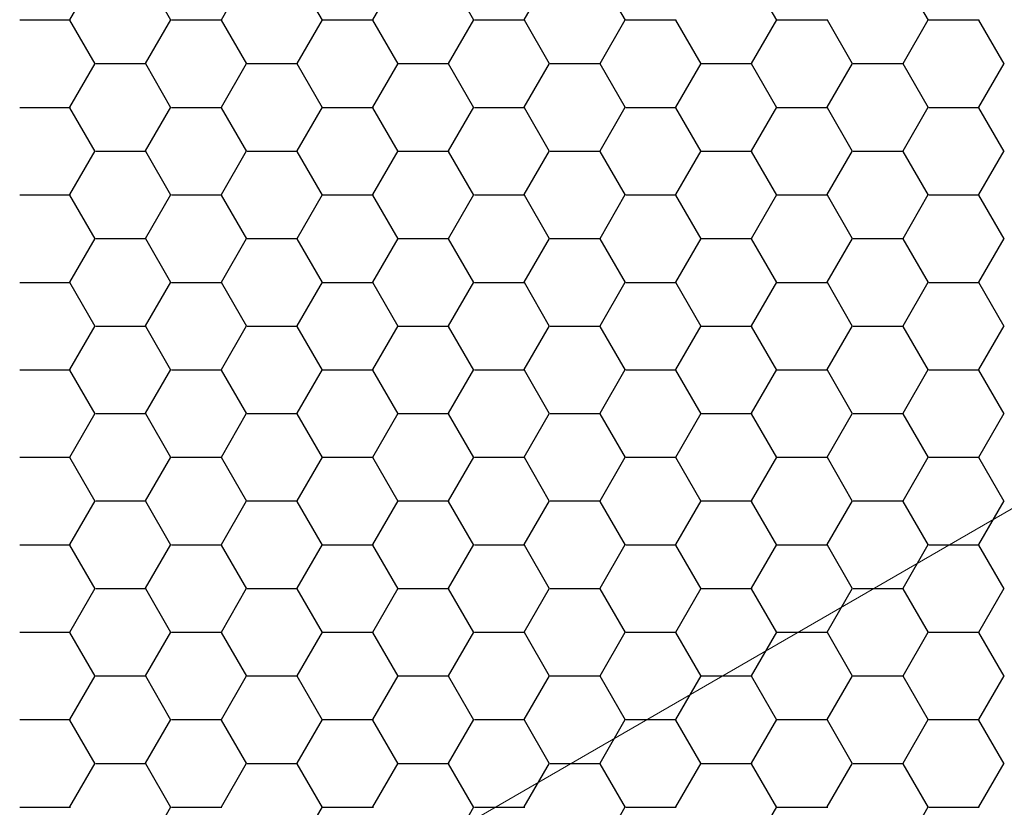
# Model space of a CAD drawing. Units: inches. Extents: x 3572166 to 3645715, y 2386677 to 2396420.
# Drawn here: x 3575608 to 3575609, y 2395115 to 2395116 of the extents above; entities that cross this region are included whole.
import ezdxf

# ---------------------------------------------------------------- set-up
doc = ezdxf.new("R2010")
doc.units = ezdxf.units.IN
doc.header["$MEASUREMENT"] = 0
doc.layers.add('ELEKTRIK-ANOT_SYBL_20', color=2, linetype='Continuous')
doc.layers.add('ELEKTRIK-CABT_20', color=2, linetype='Continuous', lineweight=20)

msp = doc.modelspace()

# ---------------------------------------------------------------- linework, layer by layer
at = {"color": 3, "linetype": 'Continuous'}
for p, q in [((3575607.9097, 2395116.3206, 0), (3575607.9496, 2395116.3898, 0)), ((3575608.1494, 2395116.3206, 0), (3575608.1894, 2395116.3898, 0)), ((3575608.3892, 2395116.3206, 0), (3575608.4292, 2395116.3898, 0)), ((3575608.629, 2395116.3206, 0), (3575608.6689, 2395116.3898, 0)), ((3575608.0696, 2395116.3197, 0), (3575608.0297, 2395116.3889, 0)), ((3575608.3094, 2395116.3197, 0), (3575608.2695, 2395116.3889, 0)), ((3575608.5492, 2395116.3197, 0), (3575608.5092, 2395116.3889, 0)), ((3575608.789, 2395116.3197, 0), (3575608.749, 2395116.3889, 0)), ((3575609.0287, 2395116.3197, 0), (3575608.9888, 2395116.3889, 0)), ((3575609.2685, 2395116.3197, 0), (3575609.2285, 2395116.3889, 0)), ((3575607.8306, 2395116.3202, 0), (3575607.9105, 2395116.3202, 0)), ((3575607.9498, 2395116.2505, 0), (3575607.9098, 2395116.3197, 0)), ((3575608.0296, 2395116.2514, 0), (3575608.0695, 2395116.3206, 0)), ((3575608.0703, 2395116.3202, 0), (3575608.1503, 2395116.3202, 0)), ((3575608.1895, 2395116.2505, 0), (3575608.1496, 2395116.3197, 0)), ((3575608.2693, 2395116.2514, 0), (3575608.3093, 2395116.3206, 0)), ((3575608.3101, 2395116.3202, 0), (3575608.39, 2395116.3202, 0)), ((3575608.4293, 2395116.2505, 0), (3575608.3893, 2395116.3197, 0)), ((3575608.5091, 2395116.2514, 0), (3575608.5491, 2395116.3206, 0)), ((3575608.5499, 2395116.3202, 0), (3575608.6298, 2395116.3202, 0)), ((3575608.6691, 2395116.2505, 0), (3575608.6291, 2395116.3197, 0)), ((3575608.7489, 2395116.2514, 0), (3575608.7888, 2395116.3206, 0)), ((3575608.7897, 2395116.3202, 0), (3575608.8696, 2395116.3202, 0)), ((3575608.9088, 2395116.2505, 0), (3575608.8689, 2395116.3197, 0)), ((3575608.9886, 2395116.2514, 0), (3575609.0286, 2395116.3206, 0)), ((3575609.0294, 2395116.3202, 0), (3575609.1094, 2395116.3202, 0)), ((3575609.1486, 2395116.2505, 0), (3575609.1087, 2395116.3197, 0)), ((3575609.2284, 2395116.2514, 0), (3575609.2684, 2395116.3206, 0)), ((3575609.2692, 2395116.3202, 0), (3575609.3491, 2395116.3202, 0)), ((3575609.3884, 2395116.2505, 0), (3575609.3484, 2395116.3197, 0)), ((3575607.9097, 2395116.1821, 0), (3575607.9496, 2395116.2514, 0)), ((3575607.9505, 2395116.251, 0), (3575608.0304, 2395116.251, 0)), ((3575608.0696, 2395116.1812, 0), (3575608.0297, 2395116.2505, 0)), ((3575608.1494, 2395116.1821, 0), (3575608.1894, 2395116.2514, 0)), ((3575608.1902, 2395116.251, 0), (3575608.2702, 2395116.251, 0)), ((3575608.3094, 2395116.1812, 0), (3575608.2695, 2395116.2505, 0)), ((3575608.3892, 2395116.1821, 0), (3575608.4292, 2395116.2514, 0)), ((3575608.43, 2395116.251, 0), (3575608.5099, 2395116.251, 0)), ((3575608.5492, 2395116.1812, 0), (3575608.5092, 2395116.2505, 0)), ((3575608.629, 2395116.1821, 0), (3575608.6689, 2395116.2514, 0)), ((3575608.6698, 2395116.251, 0), (3575608.7497, 2395116.251, 0)), ((3575608.789, 2395116.1812, 0), (3575608.749, 2395116.2505, 0)), ((3575608.8688, 2395116.1821, 0), (3575608.9087, 2395116.2514, 0)), ((3575608.9096, 2395116.251, 0), (3575608.9895, 2395116.251, 0)), ((3575609.0287, 2395116.1812, 0), (3575608.9888, 2395116.2505, 0)), ((3575609.1085, 2395116.1821, 0), (3575609.1485, 2395116.2514, 0)), ((3575609.1493, 2395116.251, 0), (3575609.2293, 2395116.251, 0)), ((3575609.2685, 2395116.1812, 0), (3575609.2285, 2395116.2505, 0)), ((3575609.3483, 2395116.1821, 0), (3575609.3883, 2395116.2514, 0)), ((3575607.8306, 2395116.1818, 0), (3575607.9105, 2395116.1818, 0)), ((3575607.9498, 2395116.112, 0), (3575607.9098, 2395116.1812, 0)), ((3575608.0296, 2395116.1129, 0), (3575608.0695, 2395116.1821, 0)), ((3575608.0703, 2395116.1818, 0), (3575608.1503, 2395116.1818, 0)), ((3575608.1895, 2395116.112, 0), (3575608.1496, 2395116.1812, 0)), ((3575608.2693, 2395116.1129, 0), (3575608.3093, 2395116.1821, 0)), ((3575608.3101, 2395116.1818, 0), (3575608.39, 2395116.1818, 0)), ((3575608.4293, 2395116.112, 0), (3575608.3893, 2395116.1812, 0)), ((3575608.5091, 2395116.1129, 0), (3575608.5491, 2395116.1821, 0)), ((3575608.5499, 2395116.1818, 0), (3575608.6298, 2395116.1818, 0)), ((3575608.6691, 2395116.112, 0), (3575608.6291, 2395116.1812, 0)), ((3575608.7489, 2395116.1129, 0), (3575608.7888, 2395116.1821, 0)), ((3575608.7897, 2395116.1818, 0), (3575608.8696, 2395116.1818, 0)), ((3575608.9088, 2395116.112, 0), (3575608.8689, 2395116.1812, 0)), ((3575608.9886, 2395116.1129, 0), (3575609.0286, 2395116.1821, 0)), ((3575609.0294, 2395116.1818, 0), (3575609.1094, 2395116.1818, 0)), ((3575609.1486, 2395116.112, 0), (3575609.1087, 2395116.1812, 0)), ((3575609.2284, 2395116.1129, 0), (3575609.2684, 2395116.1821, 0)), ((3575609.2692, 2395116.1818, 0), (3575609.3491, 2395116.1818, 0)), ((3575609.3884, 2395116.112, 0), (3575609.3484, 2395116.1812, 0)), ((3575607.9097, 2395116.0437, 0), (3575607.9496, 2395116.1129, 0)), ((3575607.9505, 2395116.1126, 0), (3575608.0304, 2395116.1126, 0)), ((3575608.0696, 2395116.0428, 0), (3575608.0297, 2395116.112, 0)), ((3575608.1494, 2395116.0437, 0), (3575608.1894, 2395116.1129, 0)), ((3575608.1902, 2395116.1126, 0), (3575608.2702, 2395116.1126, 0)), ((3575608.3094, 2395116.0428, 0), (3575608.2695, 2395116.112, 0)), ((3575608.3892, 2395116.0437, 0), (3575608.4292, 2395116.1129, 0)), ((3575608.43, 2395116.1126, 0), (3575608.5099, 2395116.1126, 0)), ((3575608.5492, 2395116.0428, 0), (3575608.5092, 2395116.112, 0)), ((3575608.629, 2395116.0437, 0), (3575608.6689, 2395116.1129, 0)), ((3575608.6698, 2395116.1126, 0), (3575608.7497, 2395116.1126, 0)), ((3575608.789, 2395116.0428, 0), (3575608.749, 2395116.112, 0)), ((3575608.8688, 2395116.0437, 0), (3575608.9087, 2395116.1129, 0)), ((3575608.9096, 2395116.1126, 0), (3575608.9895, 2395116.1126, 0)), ((3575609.0287, 2395116.0428, 0), (3575608.9888, 2395116.112, 0)), ((3575609.1085, 2395116.0437, 0), (3575609.1485, 2395116.1129, 0)), ((3575609.1493, 2395116.1126, 0), (3575609.2293, 2395116.1126, 0)), ((3575609.2685, 2395116.0428, 0), (3575609.2285, 2395116.112, 0)), ((3575609.3483, 2395116.0437, 0), (3575609.3883, 2395116.1129, 0)), ((3575607.8306, 2395116.0434, 0), (3575607.9105, 2395116.0434, 0)), ((3575607.9498, 2395115.9736, 0), (3575607.9098, 2395116.0428, 0)), ((3575608.0296, 2395115.9745, 0), (3575608.0695, 2395116.0437, 0)), ((3575608.0703, 2395116.0434, 0), (3575608.1503, 2395116.0434, 0)), ((3575608.1895, 2395115.9736, 0), (3575608.1496, 2395116.0428, 0)), ((3575608.2693, 2395115.9745, 0), (3575608.3093, 2395116.0437, 0)), ((3575608.3101, 2395116.0434, 0), (3575608.39, 2395116.0434, 0)), ((3575608.4293, 2395115.9736, 0), (3575608.3893, 2395116.0428, 0)), ((3575608.5091, 2395115.9745, 0), (3575608.5491, 2395116.0437, 0)), ((3575608.5499, 2395116.0434, 0), (3575608.6298, 2395116.0434, 0)), ((3575608.6691, 2395115.9736, 0), (3575608.6291, 2395116.0428, 0)), ((3575608.7489, 2395115.9745, 0), (3575608.7888, 2395116.0437, 0)), ((3575608.7897, 2395116.0434, 0), (3575608.8696, 2395116.0434, 0)), ((3575608.9088, 2395115.9736, 0), (3575608.8689, 2395116.0428, 0)), ((3575608.9886, 2395115.9745, 0), (3575609.0286, 2395116.0437, 0)), ((3575609.0294, 2395116.0434, 0), (3575609.1094, 2395116.0434, 0)), ((3575609.1486, 2395115.9736, 0), (3575609.1087, 2395116.0428, 0)), ((3575609.2284, 2395115.9745, 0), (3575609.2684, 2395116.0437, 0)), ((3575609.2692, 2395116.0434, 0), (3575609.3491, 2395116.0434, 0)), ((3575609.3884, 2395115.9736, 0), (3575609.3484, 2395116.0428, 0)), ((3575607.9097, 2395115.9053, 0), (3575607.9496, 2395115.9745, 0)), ((3575607.9505, 2395115.9742, 0), (3575608.0304, 2395115.9742, 0)), ((3575608.0696, 2395115.9044, 0), (3575608.0297, 2395115.9736, 0)), ((3575608.1494, 2395115.9053, 0), (3575608.1894, 2395115.9745, 0)), ((3575608.1902, 2395115.9742, 0), (3575608.2702, 2395115.9742, 0)), ((3575608.3094, 2395115.9044, 0), (3575608.2695, 2395115.9736, 0)), ((3575608.3892, 2395115.9053, 0), (3575608.4292, 2395115.9745, 0)), ((3575608.43, 2395115.9742, 0), (3575608.5099, 2395115.9742, 0)), ((3575608.5492, 2395115.9044, 0), (3575608.5092, 2395115.9736, 0)), ((3575608.629, 2395115.9053, 0), (3575608.6689, 2395115.9745, 0)), ((3575608.6698, 2395115.9742, 0), (3575608.7497, 2395115.9742, 0)), ((3575608.789, 2395115.9044, 0), (3575608.749, 2395115.9736, 0)), ((3575608.8688, 2395115.9053, 0), (3575608.9087, 2395115.9745, 0)), ((3575608.9096, 2395115.9742, 0), (3575608.9895, 2395115.9742, 0)), ((3575609.0287, 2395115.9044, 0), (3575608.9888, 2395115.9736, 0)), ((3575609.1085, 2395115.9053, 0), (3575609.1485, 2395115.9745, 0)), ((3575609.1493, 2395115.9742, 0), (3575609.2293, 2395115.9742, 0)), ((3575609.2685, 2395115.9044, 0), (3575609.2285, 2395115.9736, 0)), ((3575609.3483, 2395115.9053, 0), (3575609.3883, 2395115.9745, 0)), ((3575607.8306, 2395115.9049, 0), (3575607.9105, 2395115.9049, 0)), ((3575607.9498, 2395115.8352, 0), (3575607.9098, 2395115.9044, 0)), ((3575608.0296, 2395115.8361, 0), (3575608.0695, 2395115.9053, 0)), ((3575608.0703, 2395115.9049, 0), (3575608.1503, 2395115.9049, 0)), ((3575608.1895, 2395115.8352, 0), (3575608.1496, 2395115.9044, 0)), ((3575608.2693, 2395115.8361, 0), (3575608.3093, 2395115.9053, 0)), ((3575608.3101, 2395115.9049, 0), (3575608.39, 2395115.9049, 0)), ((3575608.4293, 2395115.8352, 0), (3575608.3893, 2395115.9044, 0)), ((3575608.5091, 2395115.8361, 0), (3575608.5491, 2395115.9053, 0)), ((3575608.5499, 2395115.9049, 0), (3575608.6298, 2395115.9049, 0)), ((3575608.6691, 2395115.8352, 0), (3575608.6291, 2395115.9044, 0)), ((3575608.7489, 2395115.8361, 0), (3575608.7888, 2395115.9053, 0)), ((3575608.7897, 2395115.9049, 0), (3575608.8696, 2395115.9049, 0)), ((3575608.9088, 2395115.8352, 0), (3575608.8689, 2395115.9044, 0)), ((3575608.9886, 2395115.8361, 0), (3575609.0286, 2395115.9053, 0)), ((3575609.0294, 2395115.9049, 0), (3575609.1094, 2395115.9049, 0)), ((3575609.1486, 2395115.8352, 0), (3575609.1087, 2395115.9044, 0)), ((3575609.2284, 2395115.8361, 0), (3575609.2684, 2395115.9053, 0)), ((3575609.2692, 2395115.9049, 0), (3575609.3491, 2395115.9049, 0)), ((3575609.3884, 2395115.8352, 0), (3575609.3484, 2395115.9044, 0)), ((3575607.9097, 2395115.7668, 0), (3575607.9496, 2395115.8361, 0)), ((3575607.9505, 2395115.8357, 0), (3575608.0304, 2395115.8357, 0)), ((3575608.0696, 2395115.7659, 0), (3575608.0297, 2395115.8352, 0)), ((3575608.1494, 2395115.7668, 0), (3575608.1894, 2395115.8361, 0)), ((3575608.1902, 2395115.8357, 0), (3575608.2702, 2395115.8357, 0)), ((3575608.3094, 2395115.7659, 0), (3575608.2695, 2395115.8352, 0)), ((3575608.3892, 2395115.7668, 0), (3575608.4292, 2395115.8361, 0)), ((3575608.43, 2395115.8357, 0), (3575608.5099, 2395115.8357, 0)), ((3575608.5492, 2395115.7659, 0), (3575608.5092, 2395115.8352, 0)), ((3575608.629, 2395115.7668, 0), (3575608.6689, 2395115.8361, 0)), ((3575608.6698, 2395115.8357, 0), (3575608.7497, 2395115.8357, 0)), ((3575608.789, 2395115.7659, 0), (3575608.749, 2395115.8352, 0)), ((3575608.8688, 2395115.7668, 0), (3575608.9087, 2395115.8361, 0)), ((3575608.9096, 2395115.8357, 0), (3575608.9895, 2395115.8357, 0)), ((3575609.0287, 2395115.7659, 0), (3575608.9888, 2395115.8352, 0)), ((3575609.1085, 2395115.7668, 0), (3575609.1485, 2395115.8361, 0)), ((3575609.1493, 2395115.8357, 0), (3575609.2293, 2395115.8357, 0)), ((3575609.2685, 2395115.7659, 0), (3575609.2285, 2395115.8352, 0)), ((3575609.3483, 2395115.7668, 0), (3575609.3883, 2395115.8361, 0)), ((3575607.8306, 2395115.7665, 0), (3575607.9105, 2395115.7665, 0)), ((3575608.0296, 2395115.6976, 0), (3575608.0695, 2395115.7668, 0)), ((3575608.0703, 2395115.7665, 0), (3575608.1503, 2395115.7665, 0)), ((3575608.2693, 2395115.6976, 0), (3575608.3093, 2395115.7668, 0)), ((3575608.3101, 2395115.7665, 0), (3575608.39, 2395115.7665, 0)), ((3575608.5091, 2395115.6976, 0), (3575608.5491, 2395115.7668, 0)), ((3575608.5499, 2395115.7665, 0), (3575608.6298, 2395115.7665, 0)), ((3575608.7489, 2395115.6976, 0), (3575608.7888, 2395115.7668, 0)), ((3575608.7897, 2395115.7665, 0), (3575608.8696, 2395115.7665, 0)), ((3575608.9886, 2395115.6976, 0), (3575609.0286, 2395115.7668, 0)), ((3575609.0294, 2395115.7665, 0), (3575609.1094, 2395115.7665, 0)), ((3575609.2284, 2395115.6976, 0), (3575609.2684, 2395115.7668, 0)), ((3575609.2692, 2395115.7665, 0), (3575609.3491, 2395115.7665, 0)), ((3575607.9498, 2395115.6967, 0), (3575607.9098, 2395115.7659, 0)), ((3575608.1895, 2395115.6967, 0), (3575608.1496, 2395115.7659, 0)), ((3575608.4293, 2395115.6967, 0), (3575608.3893, 2395115.7659, 0)), ((3575608.6691, 2395115.6967, 0), (3575608.6291, 2395115.7659, 0)), ((3575608.9088, 2395115.6967, 0), (3575608.8689, 2395115.7659, 0)), ((3575609.1486, 2395115.6967, 0), (3575609.1087, 2395115.7659, 0)), ((3575609.3884, 2395115.6967, 0), (3575609.3484, 2395115.7659, 0)), ((3575607.9097, 2395115.6284, 0), (3575607.9496, 2395115.6976, 0)), ((3575607.9505, 2395115.6973, 0), (3575608.0304, 2395115.6973, 0)), ((3575608.0696, 2395115.6275, 0), (3575608.0297, 2395115.6967, 0)), ((3575608.1494, 2395115.6284, 0), (3575608.1894, 2395115.6976, 0)), ((3575608.1902, 2395115.6973, 0), (3575608.2702, 2395115.6973, 0)), ((3575608.3094, 2395115.6275, 0), (3575608.2695, 2395115.6967, 0)), ((3575608.3892, 2395115.6284, 0), (3575608.4292, 2395115.6976, 0)), ((3575608.43, 2395115.6973, 0), (3575608.5099, 2395115.6973, 0)), ((3575608.5492, 2395115.6275, 0), (3575608.5092, 2395115.6967, 0)), ((3575608.629, 2395115.6284, 0), (3575608.6689, 2395115.6976, 0)), ((3575608.6698, 2395115.6973, 0), (3575608.7497, 2395115.6973, 0)), ((3575608.789, 2395115.6275, 0), (3575608.749, 2395115.6967, 0)), ((3575608.8688, 2395115.6284, 0), (3575608.9087, 2395115.6976, 0)), ((3575608.9096, 2395115.6973, 0), (3575608.9895, 2395115.6973, 0)), ((3575609.0287, 2395115.6275, 0), (3575608.9888, 2395115.6967, 0)), ((3575609.1085, 2395115.6284, 0), (3575609.1485, 2395115.6976, 0)), ((3575609.1493, 2395115.6973, 0), (3575609.2293, 2395115.6973, 0)), ((3575609.2685, 2395115.6275, 0), (3575609.2285, 2395115.6967, 0)), ((3575609.3483, 2395115.6284, 0), (3575609.3883, 2395115.6976, 0)), ((3575607.8306, 2395115.6281, 0), (3575607.9105, 2395115.6281, 0)), ((3575607.9498, 2395115.5583, 0), (3575607.9098, 2395115.6275, 0)), ((3575608.0296, 2395115.5592, 0), (3575608.0695, 2395115.6284, 0)), ((3575608.0703, 2395115.6281, 0), (3575608.1503, 2395115.6281, 0)), ((3575608.1895, 2395115.5583, 0), (3575608.1496, 2395115.6275, 0)), ((3575608.2693, 2395115.5592, 0), (3575608.3093, 2395115.6284, 0)), ((3575608.3101, 2395115.6281, 0), (3575608.39, 2395115.6281, 0)), ((3575608.4293, 2395115.5583, 0), (3575608.3893, 2395115.6275, 0)), ((3575608.5091, 2395115.5592, 0), (3575608.5491, 2395115.6284, 0)), ((3575608.5499, 2395115.6281, 0), (3575608.6298, 2395115.6281, 0)), ((3575608.6691, 2395115.5583, 0), (3575608.6291, 2395115.6275, 0)), ((3575608.7489, 2395115.5592, 0), (3575608.7888, 2395115.6284, 0)), ((3575608.7897, 2395115.6281, 0), (3575608.8696, 2395115.6281, 0)), ((3575608.9088, 2395115.5583, 0), (3575608.8689, 2395115.6275, 0)), ((3575608.9886, 2395115.5592, 0), (3575609.0286, 2395115.6284, 0)), ((3575609.0294, 2395115.6281, 0), (3575609.1094, 2395115.6281, 0)), ((3575609.1486, 2395115.5583, 0), (3575609.1087, 2395115.6275, 0)), ((3575609.2284, 2395115.5592, 0), (3575609.2684, 2395115.6284, 0)), ((3575609.2692, 2395115.6281, 0), (3575609.3491, 2395115.6281, 0)), ((3575609.3884, 2395115.5583, 0), (3575609.3484, 2395115.6275, 0)), ((3575607.9097, 2395115.49, 0), (3575607.9496, 2395115.5592, 0)), ((3575607.9505, 2395115.5589, 0), (3575608.0304, 2395115.5589, 0)), ((3575608.0696, 2395115.4891, 0), (3575608.0297, 2395115.5583, 0)), ((3575608.1494, 2395115.49, 0), (3575608.1894, 2395115.5592, 0)), ((3575608.1902, 2395115.5589, 0), (3575608.2702, 2395115.5589, 0)), ((3575608.3094, 2395115.4891, 0), (3575608.2695, 2395115.5583, 0)), ((3575608.3892, 2395115.49, 0), (3575608.4292, 2395115.5592, 0)), ((3575608.43, 2395115.5589, 0), (3575608.5099, 2395115.5589, 0)), ((3575608.5492, 2395115.4891, 0), (3575608.5092, 2395115.5583, 0)), ((3575608.629, 2395115.49, 0), (3575608.6689, 2395115.5592, 0)), ((3575608.6698, 2395115.5589, 0), (3575608.7497, 2395115.5589, 0)), ((3575608.789, 2395115.4891, 0), (3575608.749, 2395115.5583, 0)), ((3575608.8688, 2395115.49, 0), (3575608.9087, 2395115.5592, 0)), ((3575608.9096, 2395115.5589, 0), (3575608.9895, 2395115.5589, 0)), ((3575609.0287, 2395115.4891, 0), (3575608.9888, 2395115.5583, 0)), ((3575609.1085, 2395115.49, 0), (3575609.1485, 2395115.5592, 0)), ((3575609.1493, 2395115.5589, 0), (3575609.2293, 2395115.5589, 0)), ((3575609.2685, 2395115.4891, 0), (3575609.2285, 2395115.5583, 0)), ((3575609.3483, 2395115.49, 0), (3575609.3883, 2395115.5592, 0)), ((3575607.8306, 2395115.4896, 0), (3575607.9105, 2395115.4896, 0)), ((3575607.9498, 2395115.4199, 0), (3575607.9098, 2395115.4891, 0)), ((3575608.0296, 2395115.4208, 0), (3575608.0695, 2395115.49, 0)), ((3575608.0703, 2395115.4896, 0), (3575608.1503, 2395115.4896, 0)), ((3575608.1895, 2395115.4199, 0), (3575608.1496, 2395115.4891, 0)), ((3575608.2693, 2395115.4208, 0), (3575608.3093, 2395115.49, 0)), ((3575608.3101, 2395115.4896, 0), (3575608.39, 2395115.4896, 0)), ((3575608.4293, 2395115.4199, 0), (3575608.3893, 2395115.4891, 0)), ((3575608.5091, 2395115.4208, 0), (3575608.5491, 2395115.49, 0)), ((3575608.5499, 2395115.4896, 0), (3575608.6298, 2395115.4896, 0)), ((3575608.6691, 2395115.4199, 0), (3575608.6291, 2395115.4891, 0)), ((3575608.7489, 2395115.4208, 0), (3575608.7888, 2395115.49, 0)), ((3575608.7897, 2395115.4896, 0), (3575608.8696, 2395115.4896, 0)), ((3575608.9088, 2395115.4199, 0), (3575608.8689, 2395115.4891, 0)), ((3575608.9886, 2395115.4208, 0), (3575609.0286, 2395115.49, 0)), ((3575609.0294, 2395115.4896, 0), (3575609.1094, 2395115.4896, 0)), ((3575609.1486, 2395115.4199, 0), (3575609.1087, 2395115.4891, 0)), ((3575609.2284, 2395115.4208, 0), (3575609.2684, 2395115.49, 0)), ((3575609.2692, 2395115.4896, 0), (3575609.3491, 2395115.4896, 0)), ((3575609.3884, 2395115.4199, 0), (3575609.3484, 2395115.4891, 0)), ((3575607.9097, 2395115.3515, 0), (3575607.9496, 2395115.4208, 0)), ((3575607.9505, 2395115.4204, 0), (3575608.0304, 2395115.4204, 0)), ((3575608.0696, 2395115.3506, 0), (3575608.0297, 2395115.4199, 0)), ((3575608.1494, 2395115.3515, 0), (3575608.1894, 2395115.4208, 0)), ((3575608.1902, 2395115.4204, 0), (3575608.2702, 2395115.4204, 0)), ((3575608.3094, 2395115.3506, 0), (3575608.2695, 2395115.4199, 0)), ((3575608.3892, 2395115.3515, 0), (3575608.4292, 2395115.4208, 0)), ((3575608.43, 2395115.4204, 0), (3575608.5099, 2395115.4204, 0)), ((3575608.5492, 2395115.3506, 0), (3575608.5092, 2395115.4199, 0)), ((3575608.629, 2395115.3515, 0), (3575608.6689, 2395115.4208, 0)), ((3575608.6698, 2395115.4204, 0), (3575608.7497, 2395115.4204, 0)), ((3575608.789, 2395115.3506, 0), (3575608.749, 2395115.4199, 0)), ((3575608.8688, 2395115.3515, 0), (3575608.9087, 2395115.4208, 0)), ((3575608.9096, 2395115.4204, 0), (3575608.9895, 2395115.4204, 0)), ((3575609.0287, 2395115.3506, 0), (3575608.9888, 2395115.4199, 0)), ((3575609.1085, 2395115.3515, 0), (3575609.1485, 2395115.4208, 0)), ((3575609.1493, 2395115.4204, 0), (3575609.2293, 2395115.4204, 0)), ((3575609.2685, 2395115.3506, 0), (3575609.2285, 2395115.4199, 0)), ((3575609.3483, 2395115.3515, 0), (3575609.3883, 2395115.4208, 0)), ((3575607.8306, 2395115.3512, 0), (3575607.9105, 2395115.3512, 0)), ((3575607.9498, 2395115.2814, 0), (3575607.9098, 2395115.3506, 0)), ((3575608.0296, 2395115.2823, 0), (3575608.0695, 2395115.3515, 0)), ((3575608.0703, 2395115.3512, 0), (3575608.1503, 2395115.3512, 0)), ((3575608.1895, 2395115.2814, 0), (3575608.1496, 2395115.3506, 0)), ((3575608.2693, 2395115.2823, 0), (3575608.3093, 2395115.3515, 0)), ((3575608.3101, 2395115.3512, 0), (3575608.39, 2395115.3512, 0)), ((3575608.4293, 2395115.2814, 0), (3575608.3893, 2395115.3506, 0)), ((3575608.5091, 2395115.2823, 0), (3575608.5491, 2395115.3515, 0)), ((3575608.5499, 2395115.3512, 0), (3575608.6298, 2395115.3512, 0)), ((3575608.6691, 2395115.2814, 0), (3575608.6291, 2395115.3506, 0)), ((3575608.7489, 2395115.2823, 0), (3575608.7888, 2395115.3515, 0)), ((3575608.7897, 2395115.3512, 0), (3575608.8696, 2395115.3512, 0)), ((3575608.9088, 2395115.2814, 0), (3575608.8689, 2395115.3506, 0)), ((3575608.9886, 2395115.2823, 0), (3575609.0286, 2395115.3515, 0)), ((3575609.0294, 2395115.3512, 0), (3575609.1094, 2395115.3512, 0)), ((3575609.1486, 2395115.2814, 0), (3575609.1087, 2395115.3506, 0)), ((3575609.2284, 2395115.2823, 0), (3575609.2684, 2395115.3515, 0)), ((3575609.2692, 2395115.3512, 0), (3575609.3491, 2395115.3512, 0)), ((3575609.3884, 2395115.2814, 0), (3575609.3484, 2395115.3506, 0)), ((3575607.9097, 2395115.2131, 0), (3575607.9496, 2395115.2823, 0)), ((3575607.9505, 2395115.282, 0), (3575608.0304, 2395115.282, 0)), ((3575608.0696, 2395115.2122, 0), (3575608.0297, 2395115.2814, 0)), ((3575608.1494, 2395115.2131, 0), (3575608.1894, 2395115.2823, 0)), ((3575608.1902, 2395115.282, 0), (3575608.2702, 2395115.282, 0)), ((3575608.3094, 2395115.2122, 0), (3575608.2695, 2395115.2814, 0)), ((3575608.3892, 2395115.2131, 0), (3575608.4292, 2395115.2823, 0)), ((3575608.43, 2395115.282, 0), (3575608.5099, 2395115.282, 0)), ((3575608.5492, 2395115.2122, 0), (3575608.5092, 2395115.2814, 0)), ((3575608.629, 2395115.2131, 0), (3575608.6689, 2395115.2823, 0)), ((3575608.6698, 2395115.282, 0), (3575608.7497, 2395115.282, 0)), ((3575608.789, 2395115.2122, 0), (3575608.749, 2395115.2814, 0)), ((3575608.8688, 2395115.2131, 0), (3575608.9087, 2395115.2823, 0)), ((3575608.9096, 2395115.282, 0), (3575608.9895, 2395115.282, 0)), ((3575609.0287, 2395115.2122, 0), (3575608.9888, 2395115.2814, 0)), ((3575609.1085, 2395115.2131, 0), (3575609.1485, 2395115.2823, 0)), ((3575609.1493, 2395115.282, 0), (3575609.2293, 2395115.282, 0)), ((3575609.2685, 2395115.2122, 0), (3575609.2285, 2395115.2814, 0)), ((3575609.3483, 2395115.2131, 0), (3575609.3883, 2395115.2823, 0)), ((3575607.8306, 2395115.2128, 0), (3575607.9105, 2395115.2128, 0)), ((3575607.9498, 2395115.143, 0), (3575607.9098, 2395115.2122, 0)), ((3575608.0296, 2395115.1439, 0), (3575608.0695, 2395115.2131, 0)), ((3575608.0703, 2395115.2128, 0), (3575608.1503, 2395115.2128, 0)), ((3575608.1895, 2395115.143, 0), (3575608.1496, 2395115.2122, 0)), ((3575608.2693, 2395115.1439, 0), (3575608.3093, 2395115.2131, 0)), ((3575608.3101, 2395115.2128, 0), (3575608.39, 2395115.2128, 0)), ((3575608.4293, 2395115.143, 0), (3575608.3893, 2395115.2122, 0)), ((3575608.5091, 2395115.1439, 0), (3575608.5491, 2395115.2131, 0)), ((3575608.5499, 2395115.2128, 0), (3575608.6298, 2395115.2128, 0)), ((3575608.6691, 2395115.143, 0), (3575608.6291, 2395115.2122, 0)), ((3575608.7489, 2395115.1439, 0), (3575608.7888, 2395115.2131, 0)), ((3575608.7897, 2395115.2128, 0), (3575608.8696, 2395115.2128, 0)), ((3575608.9088, 2395115.143, 0), (3575608.8689, 2395115.2122, 0)), ((3575608.9886, 2395115.1439, 0), (3575609.0286, 2395115.2131, 0)), ((3575609.0294, 2395115.2128, 0), (3575609.1094, 2395115.2128, 0)), ((3575609.1486, 2395115.143, 0), (3575609.1087, 2395115.2122, 0)), ((3575609.2284, 2395115.1439, 0), (3575609.2684, 2395115.2131, 0)), ((3575609.2692, 2395115.2128, 0), (3575609.3491, 2395115.2128, 0)), ((3575609.3884, 2395115.143, 0), (3575609.3484, 2395115.2122, 0)), ((3575607.9097, 2395115.0747, 0), (3575607.9496, 2395115.1439, 0)), ((3575607.9505, 2395115.1435, 0), (3575608.0304, 2395115.1435, 0)), ((3575608.0696, 2395115.0738, 0), (3575608.0297, 2395115.143, 0)), ((3575608.1494, 2395115.0747, 0), (3575608.1894, 2395115.1439, 0)), ((3575608.1902, 2395115.1435, 0), (3575608.2702, 2395115.1435, 0)), ((3575608.3094, 2395115.0738, 0), (3575608.2695, 2395115.143, 0)), ((3575608.3892, 2395115.0747, 0), (3575608.4292, 2395115.1439, 0)), ((3575608.43, 2395115.1435, 0), (3575608.5099, 2395115.1435, 0)), ((3575608.5492, 2395115.0738, 0), (3575608.5092, 2395115.143, 0)), ((3575608.629, 2395115.0747, 0), (3575608.6689, 2395115.1439, 0)), ((3575608.6698, 2395115.1435, 0), (3575608.7497, 2395115.1435, 0)), ((3575608.789, 2395115.0738, 0), (3575608.749, 2395115.143, 0)), ((3575608.8688, 2395115.0747, 0), (3575608.9087, 2395115.1439, 0)), ((3575608.9096, 2395115.1435, 0), (3575608.9895, 2395115.1435, 0)), ((3575609.0287, 2395115.0738, 0), (3575608.9888, 2395115.143, 0)), ((3575609.1085, 2395115.0747, 0), (3575609.1485, 2395115.1439, 0)), ((3575609.1493, 2395115.1435, 0), (3575609.2293, 2395115.1435, 0)), ((3575609.2685, 2395115.0738, 0), (3575609.2285, 2395115.143, 0)), ((3575609.3483, 2395115.0747, 0), (3575609.3883, 2395115.1439, 0)), ((3575607.8306, 2395115.0743, 0), (3575607.9105, 2395115.0743, 0)), ((3575608.0296, 2395115.0055, 0), (3575608.0695, 2395115.0747, 0)), ((3575608.0703, 2395115.0743, 0), (3575608.1503, 2395115.0743, 0)), ((3575608.2693, 2395115.0055, 0), (3575608.3093, 2395115.0747, 0)), ((3575608.3101, 2395115.0743, 0), (3575608.39, 2395115.0743, 0)), ((3575608.5091, 2395115.0055, 0), (3575608.5491, 2395115.0747, 0)), ((3575608.5499, 2395115.0743, 0), (3575608.6298, 2395115.0743, 0)), ((3575608.7489, 2395115.0055, 0), (3575608.7888, 2395115.0747, 0)), ((3575608.7897, 2395115.0743, 0), (3575608.8696, 2395115.0743, 0)), ((3575608.9886, 2395115.0055, 0), (3575609.0286, 2395115.0747, 0)), ((3575609.0294, 2395115.0743, 0), (3575609.1094, 2395115.0743, 0)), ((3575609.2284, 2395115.0055, 0), (3575609.2684, 2395115.0747, 0)), ((3575609.2692, 2395115.0743, 0), (3575609.3491, 2395115.0743, 0))]:
    msp.add_line(p, q, dxfattribs=at)
at = {"layer": 'ELEKTRIK-ANOT_SYBL_20', "color": 3}
msp.add_ellipse((3575614.1734, 2395118.302, 0), major_axis=(-6.1661, -10.6801), ratio=0.57735, dxfattribs=at)
at = {"layer": 'ELEKTRIK-CABT_20', "color": 7}
msp.add_line((3575651.5341, 2395139.8722, 0), (3575471.573, 2395035.9716, 0), dxfattribs=at)

doc.saveas('drawing.dxf')
